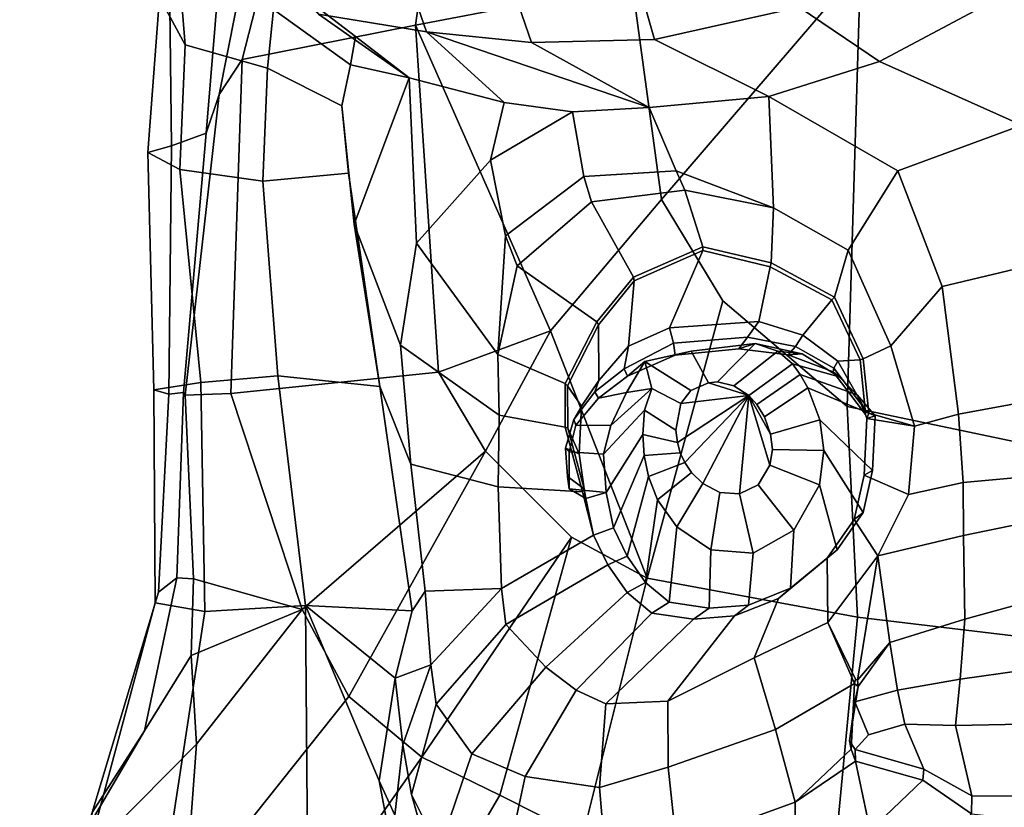
# Model space of a CAD drawing. Units: metres. Extents: x -4 to 4, y -17.1 to 10.6.
# Drawn here: x -2.7 to 0, y 6.6 to 8.8 of the extents above; entities that cross this region are included whole.
import ezdxf

# ---------------------------------------------------------------- set-up
doc = ezdxf.new("R2010")
doc.units = ezdxf.units.M

msp = doc.modelspace()

# ---------------------------------------------------------------- linework, layer by layer
at = {"layer": 'brow'}
for points in [[(-1.35729, 8.10102, 1.469618), (-1.157783, 8.273422, 1.698323), (-1.17799, 8.3417, 1.692121), (-1.388592, 8.182241, 1.451023)], [(-1.17799, 8.3417, 1.692121), (-1.157783, 8.273422, 1.698323), (-0.906598, 8.304548, 1.847251), (-0.929884, 8.357011, 1.841744)], [(-0.929884, 8.357011, 1.841744), (-0.906598, 8.304548, 1.847251), (-0.668233, 8.257164, 1.947022), (-0.929884, 8.357011, 1.841744)], [(-1.35729, 8.10102, 1.469618), (-1.388592, 8.182241, 1.451023), (-1.409607, 7.862576, 1.257887), (-1.35729, 8.10102, 1.469618)]]:
    msp.add_3dface(points, dxfattribs=at)
at = {"layer": 'face'}
for points in [[(-0.383177, 8.650391, 2.030931), (0, 8.479736, 2.073225), (0, 8.854424, 2.00916), (-0.383177, 8.650391, 2.030931)], [(-1.647696, 8.60656, 0.948423), (-1.792122, 8.717618, 0.442839), (-1.80584, 8.641598, 0.263489), (-1.647696, 8.60656, 0.948423)], [(-1.795683, 8.213724, 0.643136), (-1.647696, 8.60656, 0.948423), (-1.80584, 8.641598, 0.263489), (-1.828851, 8.531735, 0.231749)], [(-0.333965, 8.356596, 2.043825), (0, 8.479736, 2.073225), (-0.383177, 8.650391, 2.030931), (-0.680408, 8.556564, 1.960871)], [(-1.627951, 8.161976, 1.121192), (-1.647696, 8.60656, 0.948423), (-1.795683, 8.213724, 0.643136), (-1.671171, 7.887857, 0.95086)], [(-1.428928, 8.385238, 1.410104), (-1.392183, 8.54037, 1.43491), (-1.647696, 8.60656, 0.948423), (-1.627951, 8.161976, 1.121192)], [(-0.929884, 8.357011, 1.841744), (-0.668233, 8.257164, 1.947022), (-0.680408, 8.556564, 1.960871), (-1.002136, 8.526634, 1.800382)], [(-0.668233, 8.257164, 1.947022), (-0.467566, 8.143847, 1.989871), (-0.333965, 8.356596, 2.043825), (-0.680408, 8.556564, 1.960871)], [(-1.795683, 8.213724, 0.643136), (-1.828851, 8.531735, 0.231749), (-1.811272, 8.350312, 0.25734), (-1.727092, 7.776976, 0.344528)], [(-1.428928, 8.385238, 1.410104), (-1.208542, 8.514754, 1.669742), (-1.392183, 8.54037, 1.43491), (-1.428928, 8.385238, 1.410104)], [(-1.17799, 8.3417, 1.692121), (-0.929884, 8.357011, 1.841744), (-1.002136, 8.526634, 1.800382), (-1.208542, 8.514754, 1.669742)], [(-1.388592, 8.182241, 1.451023), (-1.17799, 8.3417, 1.692121), (-1.208542, 8.514754, 1.669742), (-1.428928, 8.385238, 1.410104)], [(-0.213985, 8.046092, 2.044847), (0, 8.097105, 2.066933), (0, 8.479736, 2.073225), (-0.333965, 8.356596, 2.043825)], [(-1.409607, 7.862576, 1.257887), (-1.388592, 8.182241, 1.451023), (-1.428928, 8.385238, 1.410104), (-1.627951, 8.161976, 1.121192)], [(-0.333965, 8.356596, 2.043825), (-0.467566, 8.143847, 1.989871), (-0.352145, 7.886268, 1.969402), (-0.213985, 8.046092, 2.044847)], [(-0.857921, 8.1526, 1.795877), (-0.906598, 8.304548, 1.847251), (-1.157783, 8.273422, 1.698323), (-1.044607, 8.070682, 1.64152)], [(-0.674197, 8.108939, 1.873312), (-0.668233, 8.257164, 1.947022), (-0.906598, 8.304548, 1.847251), (-0.857921, 8.1526, 1.795877)], [(-1.044607, 8.070682, 1.64152), (-1.157783, 8.273422, 1.698323), (-1.35729, 8.10102, 1.469618), (-1.143256, 7.950388, 1.448727)], [(-0.503766, 8.017214, 1.905862), (-0.467566, 8.143847, 1.989871), (-0.668233, 8.257164, 1.947022), (-0.674197, 8.108939, 1.873312)], [(-1.671171, 7.887857, 0.95086), (-1.795683, 8.213724, 0.643136), (-1.727092, 7.776976, 0.344528), (-1.643261, 7.568371, 0.779994)], [(-1.409607, 7.862576, 1.257887), (-1.627951, 8.161976, 1.121192), (-1.671171, 7.887857, 0.95086), (-1.405386, 7.700283, 1.147116)], [(-0.947594, 7.934773, 1.906125), (-0.858304, 8.142274, 1.796644), (-1.042285, 8.061223, 1.643898), (-1.057697, 7.885696, 1.814647)], [(-1.042285, 8.061223, 1.643898), (-0.858304, 8.142274, 1.796644), (-0.857921, 8.1526, 1.795877), (-1.044607, 8.070682, 1.64152)], [(-0.707084, 7.951528, 1.950182), (-0.676756, 8.098582, 1.873053), (-0.858304, 8.142274, 1.796644), (-0.947594, 7.934773, 1.906125)], [(-0.858304, 8.142274, 1.796644), (-0.676756, 8.098582, 1.873053), (-0.674197, 8.108939, 1.873312), (-0.857921, 8.1526, 1.795877)], [(-0.426586, 7.851128, 1.845632), (-0.352145, 7.886268, 1.969402), (-0.467566, 8.143847, 1.989871), (-0.503766, 8.017214, 1.905862)], [(-0.676756, 8.098582, 1.873053), (-0.510838, 8.00966, 1.903327), (-0.503766, 8.017214, 1.905862), (-0.674197, 8.108939, 1.873312)], [(-1.143256, 7.950388, 1.448727), (-1.35729, 8.10102, 1.469618), (-1.409607, 7.862576, 1.257887), (-1.228102, 7.784869, 1.308105)], [(-0.589018, 7.915383, 1.940367), (-0.510838, 8.00966, 1.903327), (-0.676756, 8.098582, 1.873053), (-0.707084, 7.951528, 1.950182)], [(-0.170791, 7.702956, 1.977541), (0, 7.734456, 2.022061), (0, 8.097105, 2.066933), (-0.213985, 8.046092, 2.044847)], [(-1.138931, 7.943057, 1.452462), (-1.042285, 8.061223, 1.643898), (-1.044607, 8.070682, 1.64152), (-1.143256, 7.950388, 1.448727)], [(-1.057697, 7.885696, 1.814647), (-1.042285, 8.061223, 1.643898), (-1.138931, 7.943057, 1.452462), (-1.137249, 7.793068, 1.6715)], [(-0.213985, 8.046092, 2.044847), (-0.352145, 7.886268, 1.969402), (-0.288781, 7.670419, 1.93834), (-0.170791, 7.702956, 1.977541)], [(-0.510838, 8.00966, 1.903327), (-0.589018, 7.915383, 1.940367), (-0.494802, 7.844838, 1.903134), (-0.434879, 7.848812, 1.844686)], [(-0.510838, 8.00966, 1.903327), (-0.434879, 7.848812, 1.844686), (-0.426586, 7.851128, 1.845632), (-0.503766, 8.017214, 1.905862)], [(-1.222239, 7.779233, 1.314082), (-1.138931, 7.943057, 1.452462), (-1.143256, 7.950388, 1.448727), (-1.228102, 7.784869, 1.308105)], [(-1.137249, 7.793068, 1.6715), (-1.138931, 7.943057, 1.452462), (-1.222239, 7.779233, 1.314082), (-1.183912, 7.72373, 1.527919)], [(-1.405386, 7.700283, 1.147116), (-1.671171, 7.887857, 0.95086), (-1.643261, 7.568371, 0.779994), (-1.408726, 7.507695, 1.076182)], [(-0.411911, 7.705149, 1.823261), (-0.288781, 7.670419, 1.93834), (-0.352145, 7.886268, 1.969402), (-0.426586, 7.851128, 1.845632)], [(-1.228102, 7.784869, 1.308105), (-1.409607, 7.862576, 1.257887), (-1.405386, 7.700283, 1.147116), (-1.228105, 7.667838, 1.228434)], [(-0.434879, 7.848812, 1.844686), (-0.494802, 7.844838, 1.903134), (-0.421266, 7.715384, 1.824796), (-0.434879, 7.848812, 1.844686)], [(-0.411911, 7.705149, 1.823261), (-0.426586, 7.851128, 1.845632), (-0.434879, 7.848812, 1.844686), (-0.421266, 7.715384, 1.824796)], [(-1.643261, 7.568371, 0.779994), (-1.727092, 7.776976, 0.344528), (-1.639386, 7.174335, 0.448677), (-1.605012, 7.227119, 0.718601)], [(-1.221443, 7.665048, 1.236122), (-1.222239, 7.779233, 1.314082), (-1.228102, 7.784869, 1.308105), (-1.228105, 7.667838, 1.228434)], [(-1.221443, 7.665048, 1.236122), (-1.190138, 7.595891, 1.288325), (-1.183912, 7.72373, 1.527919), (-1.222239, 7.779233, 1.314082)], [(-0.416886, 7.691145, 1.819102), (-0.420309, 7.701636, 1.819372), (-0.443239, 7.754848, 1.756084), (-0.394255, 7.697788, 1.754387)], [(-0.15764, 7.519312, 1.979869), (0, 7.533475, 1.994006), (0, 7.734456, 2.022061), (-0.170791, 7.702956, 1.977541)], [(-0.411911, 7.705149, 1.823261), (-0.421266, 7.715384, 1.824796), (-0.420309, 7.701636, 1.819372), (-0.416886, 7.691145, 1.819102)], [(-1.228105, 7.667838, 1.228434), (-1.405386, 7.700283, 1.147116), (-1.408726, 7.507695, 1.076182), (-1.181628, 7.493562, 1.203781)], [(-0.424517, 7.538349, 1.816898), (-0.416886, 7.691145, 1.819102), (-0.394255, 7.697788, 1.754387), (-0.401563, 7.551459, 1.752276)], [(-0.304954, 7.487044, 1.942316), (-0.288781, 7.670419, 1.93834), (-0.416886, 7.691145, 1.819102), (-0.424517, 7.538349, 1.816898)], [(-0.288781, 7.670419, 1.93834), (-0.411911, 7.705149, 1.823261), (-0.416886, 7.691145, 1.819102), (-0.288781, 7.670419, 1.93834)], [(-0.170791, 7.702956, 1.977541), (-0.288781, 7.670419, 1.93834), (-0.304954, 7.487044, 1.942316), (-0.15764, 7.519312, 1.979869)], [(-1.177549, 7.502185, 1.21344), (-1.221443, 7.665048, 1.236122), (-1.228105, 7.667838, 1.228434), (-1.181628, 7.493562, 1.203781)], [(-1.190138, 7.595891, 1.288325), (-1.221443, 7.665048, 1.236122), (-1.177549, 7.502185, 1.21344), (-1.190138, 7.595891, 1.288325)], [(-1.408726, 7.507695, 1.076182), (-1.643261, 7.568371, 0.779994), (-1.605012, 7.227119, 0.718601), (-1.399494, 7.234042, 1.06163)], [(-0.451272, 7.419964, 1.813993), (-0.424517, 7.538349, 1.816898), (-0.401563, 7.551459, 1.752276), (-0.427185, 7.438086, 1.749493)], [(-0.387626, 7.321533, 1.906235), (-0.304954, 7.487044, 1.942316), (-0.424517, 7.538349, 1.816898), (-0.451272, 7.419964, 1.813993)], [(0, 7.409155, 2.088706), (0, 7.533475, 1.994006), (-0.15764, 7.519312, 1.979869), (-0.157, 7.376499, 2.096611)], [(-1.152053, 7.377617, 1.209565), (-1.181628, 7.493562, 1.203781), (-1.408726, 7.507695, 1.076182), (-1.399494, 7.234042, 1.06163)], [(-1.177549, 7.502185, 1.21344), (-1.181628, 7.493562, 1.203781), (-1.172679, 7.47635, 1.20946), (-1.177549, 7.502185, 1.21344)], [(-0.157, 7.376499, 2.096611), (-0.15764, 7.519312, 1.979869), (-0.304954, 7.487044, 1.942316), (-0.387626, 7.321533, 1.906235)], [(-1.152053, 7.377617, 1.209565), (-1.172679, 7.47635, 1.20946), (-1.181628, 7.493562, 1.203781), (-1.152053, 7.377617, 1.209565)], [(-1.172679, 7.47635, 1.20946), (-1.152053, 7.377617, 1.209565), (-1.098302, 7.397531, 1.170651), (-1.118055, 7.492085, 1.17055)], [(-0.523796, 7.315795, 1.789738), (-0.451272, 7.419964, 1.813993), (-0.427185, 7.438086, 1.749493), (-0.496639, 7.338326, 1.726266)], [(-0.451272, 7.419964, 1.813993), (-0.523796, 7.315795, 1.789738), (-0.521476, 7.142691, 1.91374), (-0.387626, 7.321533, 1.906235)], [(-1.152053, 7.377617, 1.209565), (-1.113253, 7.29745, 1.266328), (-1.061145, 7.320757, 1.225011), (-1.098302, 7.397531, 1.170651)], [(-0.157, 7.376499, 2.096611), (-0.153202, 7.15206, 2.290502), (0, 7.193865, 2.291512), (0, 7.409155, 2.088706)], [(-1.399494, 7.234042, 1.06163), (-1.387584, 7.136969, 1.118825), (-1.113253, 7.29745, 1.266328), (-1.152053, 7.377617, 1.209565)], [(-0.387626, 7.321533, 1.906235), (-0.354659, 7.089078, 2.130837), (-0.153202, 7.15206, 2.290502), (-0.157, 7.376499, 2.096611)], [(-0.654784, 7.207671, 1.729157), (-0.523796, 7.315795, 1.789738), (-0.496639, 7.338326, 1.726266), (-0.622082, 7.234779, 1.668249)], [(-1.113253, 7.29745, 1.266328), (-1.061896, 7.223755, 1.329039), (-1.011962, 7.250182, 1.285068), (-1.061145, 7.320757, 1.225011)], [(-0.521476, 7.142691, 1.91374), (-0.523796, 7.315795, 1.789738), (-0.654784, 7.207671, 1.729157), (-0.719866, 7.048229, 1.813486)], [(-0.447231, 6.990836, 2.011483), (-0.442106, 6.988012, 2.018156), (-0.387626, 7.321533, 1.906235), (-0.521476, 7.142691, 1.91374)], [(-0.442106, 6.988012, 2.018156), (-0.354659, 7.089078, 2.130837), (-0.387626, 7.321533, 1.906235), (-0.442106, 6.988012, 2.018156)], [(-1.113253, 7.29745, 1.266328), (-1.387584, 7.136969, 1.118825), (-1.280479, 7.023159, 1.386668), (-1.061896, 7.223755, 1.329039)], [(-1.399494, 7.234042, 1.06163), (-1.605012, 7.227119, 0.718601), (-1.58939, 7.029233, 0.920003), (-1.399494, 7.234042, 1.06163)], [(-1.58939, 7.029233, 0.920003), (-1.574759, 6.922855, 1.114138), (-1.387584, 7.136969, 1.118825), (-1.399494, 7.234042, 1.06163)], [(-1.061896, 7.223755, 1.329039), (-0.995386, 7.168216, 1.444232), (-0.948267, 7.196994, 1.395385), (-1.011962, 7.250182, 1.285068)], [(-0.772975, 7.160594, 1.638789), (-0.654784, 7.207671, 1.729157), (-0.622082, 7.234779, 1.668249), (-0.73527, 7.189694, 1.581706)], [(-1.639386, 7.174335, 0.448677), (-1.68503, 6.99319, 0.456504), (-1.58939, 7.029233, 0.920003), (-1.605012, 7.227119, 0.718601)], [(-1.198544, 6.961119, 1.55841), (-0.995386, 7.168216, 1.444232), (-1.061896, 7.223755, 1.329039), (-1.280479, 7.023159, 1.386668)], [(-0.719866, 7.048229, 1.813486), (-0.654784, 7.207671, 1.729157), (-0.772975, 7.160594, 1.638789), (-0.951907, 6.931507, 1.737461)], [(-0.995386, 7.168216, 1.444232), (-0.883035, 7.151428, 1.545997), (-0.840671, 7.180917, 1.492842), (-0.948267, 7.196994, 1.395385)], [(-0.883035, 7.151428, 1.545997), (-0.772975, 7.160594, 1.638789), (-0.73527, 7.189694, 1.581706), (-0.840671, 7.180917, 1.492842)], [(-0.165973, 6.990763, 2.401286), (0, 7.013479, 2.418046), (0, 7.193865, 2.291512), (-0.153202, 7.15206, 2.290502)], [(-1.118692, 6.924029, 1.657216), (-0.883035, 7.151428, 1.545997), (-0.995386, 7.168216, 1.444232), (-1.198544, 6.961119, 1.55841)], [(-0.883035, 7.151428, 1.545997), (-1.118692, 6.924029, 1.657216), (-0.951907, 6.931507, 1.737461), (-0.772975, 7.160594, 1.638789)], [(-0.334718, 6.960837, 2.252813), (-0.165973, 6.990763, 2.401286), (-0.153202, 7.15206, 2.290502), (-0.354659, 7.089078, 2.130837)], [(-1.387584, 7.136969, 1.118825), (-1.574759, 6.922855, 1.114138), (-1.47882, 6.789691, 1.350577), (-1.280479, 7.023159, 1.386668)], [(-0.662825, 6.855032, 1.902023), (-0.44996, 6.979241, 2.004734), (-0.521476, 7.142691, 1.91374), (-0.719866, 7.048229, 1.813486)], [(-0.44996, 6.979241, 2.004734), (-0.447231, 6.990836, 2.011483), (-0.521476, 7.142691, 1.91374), (-0.44996, 6.979241, 2.004734)], [(-0.334718, 6.960837, 2.252813), (-0.354659, 7.089078, 2.130837), (-0.440409, 6.970834, 2.025113), (-0.449324, 6.929481, 2.051343)], [(-0.354659, 7.089078, 2.130837), (-0.442106, 6.988012, 2.018156), (-0.440409, 6.970834, 2.025113), (-0.354659, 7.089078, 2.130837)], [(-0.951907, 6.931507, 1.737461), (-0.951037, 6.75421, 1.815196), (-0.662825, 6.855032, 1.902023), (-0.719866, 7.048229, 1.813486)], [(-1.68503, 6.99319, 0.456504), (-1.665081, 6.813934, 0.713635), (-1.58939, 7.029233, 0.920003), (-1.68503, 6.99319, 0.456504)], [(-1.58939, 7.029233, 0.920003), (-1.665081, 6.813934, 0.713635), (-1.641878, 6.680877, 0.963337), (-1.574759, 6.922855, 1.114138)], [(-1.280479, 7.023159, 1.386668), (-1.47882, 6.789691, 1.350577), (-1.33577, 6.729196, 1.536853), (-1.198544, 6.961119, 1.55841)], [(-1.728852, 6.71705, 0.45633), (-1.686646, 6.625117, 0.584895), (-1.665081, 6.813934, 0.713635), (-1.68503, 6.99319, 0.456504)], [(-0.44996, 6.979241, 2.004734), (-0.440409, 6.970834, 2.025113), (-0.442106, 6.988012, 2.018156), (-0.447231, 6.990836, 2.011483)], [(-0.334718, 6.960837, 2.252813), (-0.314778, 6.86946, 2.248066), (-0.178745, 6.866331, 2.385348), (-0.165973, 6.990763, 2.401286)], [(-0.165973, 6.990763, 2.401286), (-0.178745, 6.866331, 2.385348), (0, 6.869957, 2.41786), (0, 7.013479, 2.418046)], [(-0.662825, 6.855032, 1.902023), (-0.609789, 6.66005, 1.950922), (-0.459376, 6.802716, 1.999871), (-0.44996, 6.979241, 2.004734)], [(-0.463406, 6.824869, 2.024403), (-0.440409, 6.970834, 2.025113), (-0.44996, 6.979241, 2.004734), (-0.459376, 6.802716, 1.999871)], [(-0.463406, 6.824869, 2.024403), (-0.449324, 6.929481, 2.051343), (-0.440409, 6.970834, 2.025113), (-0.463406, 6.824869, 2.024403)], [(-1.198544, 6.961119, 1.55841), (-1.33577, 6.729196, 1.536853), (-1.135794, 6.69951, 1.72027), (-1.118692, 6.924029, 1.657216)], [(-0.41249, 6.840874, 2.088102), (-0.314778, 6.86946, 2.248066), (-0.334718, 6.960837, 2.252813), (-0.449324, 6.929481, 2.051343)], [(-1.574759, 6.922855, 1.114138), (-1.641878, 6.680877, 0.963337), (-1.567187, 6.53172, 1.24176), (-1.47882, 6.789691, 1.350577)], [(-0.951907, 6.931507, 1.737461), (-1.118692, 6.924029, 1.657216), (-1.135794, 6.69951, 1.72027), (-0.951037, 6.75421, 1.815196)], [(-0.449324, 6.929481, 2.051343), (-0.463406, 6.824869, 2.024403), (-0.448093, 6.801496, 2.038748), (-0.41249, 6.840874, 2.088102)], [(-0.41249, 6.840874, 2.088102), (-0.448093, 6.801496, 2.038748), (-0.263747, 6.748829, 2.144173), (-0.314778, 6.86946, 2.248066)], [(-0.134601, 6.67712, 2.183006), (-0.178745, 6.866331, 2.385348), (-0.314778, 6.86946, 2.248066), (-0.263747, 6.748829, 2.144173)], [(0, 6.676259, 2.183194), (0, 6.869957, 2.41786), (-0.178745, 6.866331, 2.385348), (-0.134601, 6.67712, 2.183006)], [(-0.951037, 6.75421, 1.815196), (-0.928687, 6.544118, 1.858133), (-0.609789, 6.66005, 1.950922), (-0.662825, 6.855032, 1.902023)], [(-1.686646, 6.625117, 0.584895), (-1.586969, 6.487923, 0.838833), (-1.641878, 6.680877, 0.963337), (-1.665081, 6.813934, 0.713635)], [(-0.447613, 6.770525, 2.014438), (-0.448093, 6.801496, 2.038748), (-0.463406, 6.824869, 2.024403), (-0.459376, 6.802716, 1.999871)], [(-1.47882, 6.789691, 1.350577), (-1.567187, 6.53172, 1.24176), (-1.392018, 6.465443, 1.495378), (-1.33577, 6.729196, 1.536853)], [(-0.447613, 6.770525, 2.014438), (-0.459376, 6.802716, 1.999871), (-0.609789, 6.66005, 1.950922), (-0.447613, 6.770525, 2.014438)], [(-0.263747, 6.748829, 2.144173), (-0.448093, 6.801496, 2.038748), (-0.447613, 6.770525, 2.014438), (-0.266413, 6.719081, 2.118316)], [(-1.135794, 6.69951, 1.72027), (-1.11753, 6.487579, 1.748186), (-0.928687, 6.544118, 1.858133), (-0.951037, 6.75421, 1.815196)], [(-0.407699, 6.58372, 2.123532), (-0.447613, 6.770525, 2.014438), (-0.609789, 6.66005, 1.950922), (-0.610265, 6.408909, 2.035973)], [(-0.447613, 6.770525, 2.014438), (-0.407699, 6.58372, 2.123532), (-0.266413, 6.719081, 2.118316), (-0.447613, 6.770525, 2.014438)], [(-1.33577, 6.729196, 1.536853), (-1.392018, 6.465443, 1.495378), (-1.11753, 6.487579, 1.748186), (-1.135794, 6.69951, 1.72027)], [(-0.134601, 6.67712, 2.183006), (-0.263747, 6.748829, 2.144173), (-0.266413, 6.719081, 2.118316), (-0.135082, 6.628557, 2.158507)], [(-1.686646, 6.625117, 0.584895), (-1.728852, 6.71705, 0.45633), (-1.676612, 6.440908, 0.456156), (-1.686646, 6.625117, 0.584895)], [(-0.407699, 6.58372, 2.123532), (-0.374646, 6.335971, 2.215456), (-0.135082, 6.628557, 2.158507), (-0.266413, 6.719081, 2.118316)], [(-1.586969, 6.487923, 0.838833), (-1.467817, 6.358039, 1.105599), (-1.567187, 6.53172, 1.24176), (-1.641878, 6.680877, 0.963337)], [(0, 6.676259, 2.183194), (-0.134601, 6.67712, 2.183006), (-0.135082, 6.628557, 2.158507), (0, 6.613321, 2.141114)], [(-0.610265, 6.408909, 2.035973), (-0.609789, 6.66005, 1.950922), (-0.928687, 6.544118, 1.858133), (-0.610265, 6.408909, 2.035973)]]:
    msp.add_3dface(points, dxfattribs=at)
at = {"layer": 'hair'}
for points in [[(-1.63074, 8.748152, -2.586531), (-1.514965, 9.554935, -2.259202), (-1.026081, 9.603339, -2.643369), (-1.047604, 8.86049, -2.939014)], [(-2.097196, 8.656051, -1.801888), (-1.926966, 9.320498, -1.541335), (-1.514965, 9.554935, -2.259202), (-1.63074, 8.748152, -2.586531)], [(-2.097196, 8.656051, -1.801888), (-2.158943, 8.562037, -1.256461), (-2.049096, 9.113437, -1.064185), (-1.926966, 9.320498, -1.541335)], [(-1.10101, 9.105548, 2.348224), (-0.987856, 8.710015, 2.176044), (-0.599243, 8.796925, 2.396621), (-0.699663, 9.20509, 2.602089)], [(-2.049096, 9.113437, -1.064185), (-2.158943, 8.562037, -1.256461), (-2.193563, 8.457726, -0.654384), (-2.157858, 8.891205, -0.589506)], [(-2.249767, 8.695644, 0.019894), (-2.27035, 8.936516, 0.163526), (-2.282247, 9.100043, -0.083286), (-2.319053, 8.823269, -0.286861)], [(-1.4468, 9.073135, 1.973879), (-1.319051, 8.701921, 1.933999), (-0.987856, 8.710015, 2.176044), (-1.10101, 9.105548, 2.348224)], [(-2.055095, 9.063828, 0.960787), (-1.891534, 8.777411, 1.00222), (-1.601344, 8.730423, 1.554419), (-1.708395, 9.040586, 1.591635)], [(-1.708395, 9.040586, 1.591635), (-1.601344, 8.730423, 1.554419), (-1.319051, 8.701921, 1.933999), (-1.4468, 9.073135, 1.973879)], [(-0.599243, 8.796925, 2.396621), (-0.383177, 8.650391, 2.030931), (0, 8.854424, 2.00916), (-0.25535, 8.975057, 2.381315)], [(-2.028868, 8.632567, 0.168562), (-2.012497, 8.790535, 0.229861), (-2.27035, 8.936516, 0.163526), (-2.249767, 8.695644, 0.019894)], [(-0.968716, 8.279623, -2.944191), (-1.047604, 8.86049, -2.939014), (-0.434081, 8.903049, -3.029997), (-0.968716, 8.279623, -2.944191)], [(-0.434081, 8.903049, -3.029997), (-0.469544, 7.72352, -2.85978), (-0.804466, 8.007513, -2.919087), (-0.968716, 8.279623, -2.944191)], [(0, 8.905552, -3.064667), (0, 7.624628, -2.870633), (-0.469544, 7.72352, -2.85978), (-0.434081, 8.903049, -3.029997)], [(-2.292505, 8.873673, -0.424492), (-2.287188, 8.423973, -0.499452), (-2.350794, 8.405975, -0.338027), (-2.319053, 8.823269, -0.286861)], [(-2.193563, 8.457726, -0.654384), (-2.287188, 8.423973, -0.499452), (-2.292505, 8.873673, -0.424492), (-2.157858, 8.891205, -0.589506)], [(-2.012497, 8.790535, 0.229861), (-1.80584, 8.641598, 0.263489), (-1.792122, 8.717618, 0.442839), (-1.97165, 8.855663, 0.46591)], [(-1.97165, 8.855663, 0.46591), (-1.792122, 8.717618, 0.442839), (-1.647696, 8.60656, 0.948423), (-1.891534, 8.777411, 1.00222)], [(-0.968716, 8.279623, -2.944191), (-1.268084, 7.926604, -2.75503), (-1.63074, 8.748152, -2.586531), (-1.047604, 8.86049, -2.939014)], [(-2.319053, 8.823269, -0.286861), (-2.350794, 8.405975, -0.338027), (-2.264757, 8.360371, 0.036182), (-2.249767, 8.695644, 0.019894)], [(-0.987856, 8.710015, 2.176044), (-0.680408, 8.556564, 1.960871), (-0.383177, 8.650391, 2.030931), (-0.599243, 8.796925, 2.396621)], [(-1.828851, 8.531735, 0.231749), (-1.80584, 8.641598, 0.263489), (-2.012497, 8.790535, 0.229861), (-2.028868, 8.632567, 0.168562)], [(-1.891534, 8.777411, 1.00222), (-1.647696, 8.60656, 0.948423), (-1.392183, 8.54037, 1.43491), (-1.601344, 8.730423, 1.554419)], [(-1.63074, 8.748152, -2.586531), (-1.568699, 7.815787, -2.585501), (-2.126979, 7.757913, -1.940661), (-2.097196, 8.656051, -1.801888)], [(-1.268084, 7.926604, -2.75503), (-1.568699, 7.815787, -2.585501), (-1.63074, 8.748152, -2.586531), (-1.268084, 7.926604, -2.75503)], [(-1.002136, 8.526634, 1.800382), (-1.319051, 8.701921, 1.933999), (-1.601344, 8.730423, 1.554419), (-1.002136, 8.526634, 1.800382)], [(-1.208542, 8.514754, 1.669742), (-1.002136, 8.526634, 1.800382), (-1.601344, 8.730423, 1.554419), (-1.392183, 8.54037, 1.43491)], [(-2.041171, 8.328996, 0.197016), (-2.028868, 8.632567, 0.168562), (-2.249767, 8.695644, 0.019894), (-2.264757, 8.360371, 0.036182)], [(-1.319051, 8.701921, 1.933999), (-1.002136, 8.526634, 1.800382), (-0.680408, 8.556564, 1.960871), (-0.987856, 8.710015, 2.176044)], [(-2.126979, 7.757913, -1.940661), (-2.250164, 7.753303, -1.416556), (-2.158943, 8.562037, -1.256461), (-2.097196, 8.656051, -1.801888)], [(-1.811272, 8.350312, 0.25734), (-1.828851, 8.531735, 0.231749), (-2.028868, 8.632567, 0.168562), (-2.041171, 8.328996, 0.197016)], [(-2.193563, 8.457726, -0.654384), (-2.158943, 8.562037, -1.256461), (-2.250164, 7.753303, -1.416556), (-2.254496, 7.761235, -0.753907)], [(-2.254496, 7.761235, -0.753907), (-2.294293, 7.756798, -0.42694), (-2.287188, 8.423973, -0.499452), (-2.193563, 8.457726, -0.654384)], [(-2.334304, 7.767658, -0.289991), (-2.350794, 8.405975, -0.338027), (-2.287188, 8.423973, -0.499452), (-2.294293, 7.756798, -0.42694)], [(-2.264757, 8.360371, 0.036182), (-2.350794, 8.405975, -0.338027), (-2.334304, 7.767658, -0.289991), (-2.207831, 7.787432, 0.130303)], [(-2.207831, 7.787432, 0.130303), (-2.000672, 7.805625, 0.339448), (-2.041171, 8.328996, 0.197016), (-2.264757, 8.360371, 0.036182)], [(-2.041171, 8.328996, 0.197016), (-2.000672, 7.805625, 0.339448), (-1.727092, 7.776976, 0.344528), (-1.811272, 8.350312, 0.25734)], [(-0.804466, 8.007513, -2.919087), (-1.007608, 7.261537, -2.675797), (-1.268084, 7.926604, -2.75503), (-0.968716, 8.279623, -2.944191)], [(-0.469544, 7.72352, -2.85978), (-0.441592, 7.157158, -2.704895), (-1.007608, 7.261537, -2.675797), (-0.804466, 8.007513, -2.919087)], [(-1.268084, 7.926604, -2.75503), (-1.44248, 7.603398, -2.575616), (-1.568699, 7.815787, -2.585501), (-1.268084, 7.926604, -2.75503)], [(-1.211628, 7.371768, -2.620786), (-1.44248, 7.603398, -2.575616), (-1.268084, 7.926604, -2.75503), (-1.007608, 7.261537, -2.675797)], [(-1.568699, 7.815787, -2.585501), (-1.44248, 7.603398, -2.575616), (-1.935595, 7.177408, -2.135517), (-2.126979, 7.757913, -1.940661)], [(-2.207831, 7.787432, 0.130303), (-2.334304, 7.767658, -0.289991), (-2.331083, 7.195605, -0.180993), (-2.197367, 7.172413, 0.273125)], [(-2.197367, 7.172413, 0.273125), (-1.926717, 7.188261, 0.44864), (-2.000672, 7.805625, 0.339448), (-2.207831, 7.787432, 0.130303)], [(-1.926717, 7.188261, 0.44864), (-1.639386, 7.174335, 0.448677), (-1.727092, 7.776976, 0.344528), (-2.000672, 7.805625, 0.339448)], [(-2.334304, 7.767658, -0.289991), (-2.294293, 7.756798, -0.42694), (-2.321589, 7.224392, -0.390974), (-2.331083, 7.195605, -0.180993)], [(-2.321589, 7.224392, -0.390974), (-2.294293, 7.756798, -0.42694), (-2.254496, 7.761235, -0.753907), (-2.273029, 7.262681, -0.865403)], [(-2.273029, 7.262681, -0.865403), (-2.254496, 7.761235, -0.753907), (-2.250164, 7.753303, -1.416556), (-2.227957, 7.259726, -1.477074)], [(-2.227957, 7.259726, -1.477074), (-2.250164, 7.753303, -1.416556), (-2.126979, 7.757913, -1.940661), (-1.935595, 7.177408, -2.135517)], [(0, 7.103825, -2.743361), (-0.441592, 7.157158, -2.704895), (-0.469544, 7.72352, -2.85978), (0, 7.624628, -2.870633)], [(-1.935595, 7.177408, -2.135517), (-1.44248, 7.603398, -2.575616), (-1.809644, 6.943704, -2.198517), (-1.935595, 7.177408, -2.135517)], [(-1.809644, 6.943704, -2.198517), (-1.44248, 7.603398, -2.575616), (-1.211628, 7.371768, -2.620786), (-1.613503, 6.780987, -2.334113)], [(-1.613503, 6.780987, -2.334113), (-1.211628, 7.371768, -2.620786), (-1.403973, 6.678395, -2.479017), (-1.613503, 6.780987, -2.334113)], [(-1.403973, 6.678395, -2.479017), (-1.211628, 7.371768, -2.620786), (-1.007608, 7.261537, -2.675797), (-1.18126, 6.56713, -2.55593)], [(-2.500422, 6.632197, -0.524128), (-2.321589, 7.224392, -0.390974), (-2.273029, 7.262681, -0.865403), (-2.359352, 6.851682, -1.027979)], [(-2.233644, 7.054286, -1.552961), (-2.359352, 6.851682, -1.027979), (-2.273029, 7.262681, -0.865403), (-2.227957, 7.259726, -1.477074)], [(-2.227957, 7.259726, -1.477074), (-1.935595, 7.177408, -2.135517), (-2.233644, 7.054286, -1.552961), (-2.227957, 7.259726, -1.477074)], [(-1.18126, 6.56713, -2.55593), (-1.007608, 7.261537, -2.675797), (-0.441592, 7.157158, -2.704895), (-0.507013, 6.48021, -2.627249)], [(-2.331083, 7.195605, -0.180993), (-2.321589, 7.224392, -0.390974), (-2.500422, 6.632197, -0.524128), (-2.515584, 6.509755, -0.147248)], [(-2.515584, 6.509755, -0.147248), (-2.330512, 6.299601, 0.262144), (-2.197367, 7.172413, 0.273125), (-2.331083, 7.195605, -0.180993)], [(-2.330512, 6.299601, 0.262144), (-1.917271, 6.096984, 0.562636), (-1.926717, 7.188261, 0.44864), (-2.197367, 7.172413, 0.273125)], [(-2.251399, 6.389997, -2.02234), (-2.219475, 6.816071, -1.663349), (-1.935595, 7.177408, -2.135517), (-1.809644, 6.943704, -2.198517)], [(-2.233644, 7.054286, -1.552961), (-1.935595, 7.177408, -2.135517), (-2.219475, 6.816071, -1.663349), (-2.233644, 7.054286, -1.552961)], [(-1.926717, 7.188261, 0.44864), (-1.68503, 6.99319, 0.456504), (-1.639386, 7.174335, 0.448677), (-1.926717, 7.188261, 0.44864)], [(-1.917271, 6.096984, 0.562636), (-1.676612, 6.440908, 0.456156), (-1.728852, 6.71705, 0.45633), (-1.926717, 7.188261, 0.44864)], [(-1.926717, 7.188261, 0.44864), (-1.728852, 6.71705, 0.45633), (-1.68503, 6.99319, 0.456504), (-1.926717, 7.188261, 0.44864)], [(-0.507013, 6.48021, -2.627249), (-0.441592, 7.157158, -2.704895), (0, 7.103825, -2.743361), (0, 6.404224, -2.712183)], [(-2.219475, 6.816071, -1.663349), (-2.614723, 6.416059, -1.296192), (-2.359352, 6.851682, -1.027979), (-2.233644, 7.054286, -1.552961)], [(-1.809644, 6.943704, -2.198517), (-1.613503, 6.780987, -2.334113), (-2.064757, 6.14016, -2.288342), (-2.251399, 6.389997, -2.02234)], [(-2.500422, 6.632197, -0.524128), (-2.359352, 6.851682, -1.027979), (-2.614723, 6.416059, -1.296192), (-2.695209, 6.053171, -0.865855)], [(-2.568169, 5.879606, -1.879941), (-2.614723, 6.416059, -1.296192), (-2.219475, 6.816071, -1.663349), (-2.251399, 6.389997, -2.02234)], [(-1.403973, 6.678395, -2.479017), (-1.812413, 5.978925, -2.594764), (-2.064757, 6.14016, -2.288342), (-1.613503, 6.780987, -2.334113)], [(-1.18126, 6.56713, -2.55593), (-1.38315, 5.84819, -2.730564), (-1.812413, 5.978925, -2.594764), (-1.403973, 6.678395, -2.479017)]]:
    msp.add_3dface(points, dxfattribs=at)
at = {"layer": 'iris'}
for points in [[(-0.717503, 7.892157, 1.751828), (-0.889687, 7.871883, 1.691399), (-0.842403, 7.787, 1.655058), (-0.818944, 7.789495, 1.672746)], [(-0.656399, 7.872271, 1.761561), (-0.717503, 7.892157, 1.751828), (-0.818944, 7.789495, 1.672746), (-0.774665, 7.778907, 1.701043)], [(-1.013992, 7.843918, 1.540775), (-0.889972, 7.766613, 1.614091), (-0.842403, 7.787, 1.655058), (-0.889687, 7.871883, 1.691399)], [(-0.616873, 7.837595, 1.764843), (-0.656399, 7.872271, 1.761561), (-0.774665, 7.778907, 1.701043), (-0.734636, 7.753027, 1.721197)], [(-0.889972, 7.766613, 1.614091), (-1.013992, 7.843918, 1.540775), (-0.994898, 7.771222, 1.434833), (-0.917461, 7.731203, 1.582556)], [(-0.595789, 7.809468, 1.76104), (-0.616873, 7.837595, 1.764843), (-0.734636, 7.753027, 1.721197), (-0.712901, 7.728924, 1.728796)], [(-0.575525, 7.773652, 1.758058), (-0.595789, 7.809468, 1.76104), (-0.712901, 7.728924, 1.728796), (-0.691969, 7.695099, 1.732584)], [(-0.994898, 7.771222, 1.434833), (-1.014899, 7.71353, 1.413494), (-0.930311, 7.659766, 1.549553), (-0.917461, 7.731203, 1.582556)], [(-0.543324, 7.687379, 1.758104), (-0.575525, 7.773652, 1.758058), (-0.691969, 7.695099, 1.732584), (-0.675565, 7.648775, 1.728959)], [(-1.014899, 7.71353, 1.413494), (-1.019243, 7.647663, 1.402761), (-0.926413, 7.626187, 1.541182), (-0.930311, 7.659766, 1.549553)], [(-0.532773, 7.604802, 1.756439), (-0.543324, 7.687379, 1.758104), (-0.675565, 7.648775, 1.728959), (-0.671052, 7.607735, 1.718547)], [(-1.019243, 7.647663, 1.402761), (-1.015349, 7.59201, 1.399268), (-0.918499, 7.599118, 1.537862), (-0.926413, 7.626187, 1.541182)], [(-0.544075, 7.51255, 1.73756), (-0.532773, 7.604802, 1.756439), (-0.671052, 7.607735, 1.718547), (-0.677384, 7.565431, 1.699922)], [(-1.015349, 7.59201, 1.399268), (-1.004205, 7.53505, 1.400969), (-0.906489, 7.573089, 1.537832), (-0.918499, 7.599118, 1.537862)], [(-1.004205, 7.53505, 1.400969), (-0.979657, 7.472168, 1.411874), (-0.888326, 7.546027, 1.541881), (-0.906489, 7.573089, 1.537832)], [(-0.61315, 7.390597, 1.672701), (-0.544075, 7.51255, 1.73756), (-0.677384, 7.565431, 1.699922), (-0.7094, 7.513154, 1.659521)], [(-0.979657, 7.472168, 1.411874), (-0.928312, 7.399922, 1.44146), (-0.858262, 7.516508, 1.553663), (-0.888326, 7.546027, 1.541881)], [(-0.928312, 7.399922, 1.44146), (-0.836103, 7.3383, 1.502381), (-0.811886, 7.492251, 1.578918), (-0.858262, 7.516508, 1.553663)], [(-0.722661, 7.329017, 1.584938), (-0.61315, 7.390597, 1.672701), (-0.7094, 7.513154, 1.659521), (-0.759238, 7.488568, 1.615526)], [(-0.836103, 7.3383, 1.502381), (-0.722661, 7.329017, 1.584938), (-0.759238, 7.488568, 1.615526), (-0.811886, 7.492251, 1.578918)]]:
    msp.add_3dface(points, dxfattribs=at)
at = {"layer": 'lash'}
for points in [[(-0.707084, 7.951528, 1.950182), (-0.947594, 7.934773, 1.906125), (-0.937265, 7.89322, 2.055827), (-0.73816, 7.909727, 2.052032)], [(-0.589018, 7.915383, 1.940367), (-0.707084, 7.951528, 1.950182), (-0.73816, 7.909727, 2.052032), (-0.60882, 7.884941, 2.001511)], [(-0.947594, 7.934773, 1.906125), (-1.057697, 7.885696, 1.814647), (-1.069781, 7.824396, 1.948702), (-0.937265, 7.89322, 2.055827)], [(-0.932368, 7.86139, 2.048698), (-0.937265, 7.89322, 2.055827), (-1.069781, 7.824396, 1.948702), (-1.060592, 7.804728, 1.966757)], [(-0.760872, 7.878096, 2.044034), (-0.73816, 7.909727, 2.052032), (-0.937265, 7.89322, 2.055827), (-0.932368, 7.86139, 2.048698)], [(-0.717503, 7.892157, 1.751828), (-0.760872, 7.878096, 2.044034), (-0.932368, 7.86139, 2.048698), (-0.889687, 7.871883, 1.691399)], [(-0.628197, 7.862329, 1.999484), (-0.60882, 7.884941, 2.001511), (-0.73816, 7.909727, 2.052032), (-0.760872, 7.878096, 2.044034)], [(-0.591037, 7.864429, 1.782977), (-0.628197, 7.862329, 1.999484), (-0.760872, 7.878096, 2.044034), (-0.717503, 7.892157, 1.751828)], [(-0.494802, 7.844838, 1.903134), (-0.589018, 7.915383, 1.940367), (-0.60882, 7.884941, 2.001511), (-0.505429, 7.826012, 1.931554)], [(-1.057697, 7.885696, 1.814647), (-1.137249, 7.793068, 1.6715), (-1.148209, 7.762268, 1.851506), (-1.069781, 7.824396, 1.948702)], [(-0.889687, 7.871883, 1.691399), (-0.932368, 7.86139, 2.048698), (-1.060592, 7.804728, 1.966757), (-1.013992, 7.843918, 1.540775)], [(-0.60882, 7.884941, 2.001511), (-0.628197, 7.862329, 1.999484), (-0.507243, 7.816108, 1.909368), (-0.505429, 7.826012, 1.931554)], [(-1.013992, 7.843918, 1.540775), (-1.060592, 7.804728, 1.966757), (-1.138348, 7.745724, 1.881467), (-1.063235, 7.760682, 1.524284)], [(-0.491586, 7.802804, 1.763913), (-0.507243, 7.816108, 1.909368), (-0.628197, 7.862329, 1.999484), (-0.591037, 7.864429, 1.782977)], [(-0.421266, 7.715384, 1.824796), (-0.494802, 7.844838, 1.903134), (-0.505429, 7.826012, 1.931554), (-0.421266, 7.715384, 1.824796)], [(-1.060592, 7.804728, 1.966757), (-1.069781, 7.824396, 1.948702), (-1.148209, 7.762268, 1.851506), (-1.138348, 7.745724, 1.881467)], [(-0.507243, 7.816108, 1.909368), (-0.420309, 7.701636, 1.819372), (-0.421266, 7.715384, 1.824796), (-0.505429, 7.826012, 1.931554)], [(-0.420309, 7.701636, 1.819372), (-0.507243, 7.816108, 1.909368), (-0.491586, 7.802804, 1.763913), (-0.443239, 7.754848, 1.756084)], [(-1.137249, 7.793068, 1.6715), (-1.183912, 7.72373, 1.527919), (-1.205264, 7.688103, 1.703732), (-1.148209, 7.762268, 1.851506)], [(-1.138348, 7.745724, 1.881467), (-1.148209, 7.762268, 1.851506), (-1.205264, 7.688103, 1.703732), (-1.199642, 7.67347, 1.737281)], [(-1.063235, 7.760682, 1.524284), (-1.138348, 7.745724, 1.881467), (-1.199642, 7.67347, 1.737281), (-1.10544, 7.671899, 1.384026)], [(-1.183912, 7.72373, 1.527919), (-1.190138, 7.595891, 1.288325), (-1.226924, 7.611438, 1.53601), (-1.205264, 7.688103, 1.703732)], [(-1.226924, 7.611438, 1.53601), (-1.21714, 7.601475, 1.57552), (-1.199642, 7.67347, 1.737281), (-1.205264, 7.688103, 1.703732)], [(-1.10544, 7.671899, 1.384026), (-1.199642, 7.67347, 1.737281), (-1.21714, 7.601475, 1.57552), (-1.125417, 7.594946, 1.294461)], [(-1.21714, 7.601475, 1.57552), (-1.226924, 7.611438, 1.53601), (-1.221656, 7.535584, 1.310366), (-1.217879, 7.502439, 1.321256)], [(-1.190138, 7.595891, 1.288325), (-1.177549, 7.502185, 1.21344), (-1.221656, 7.535584, 1.310366), (-1.226924, 7.611438, 1.53601)], [(-1.21714, 7.601475, 1.57552), (-1.217879, 7.502439, 1.321256), (-1.118055, 7.492085, 1.17055), (-1.125417, 7.594946, 1.294461)], [(-1.177549, 7.502185, 1.21344), (-1.172679, 7.47635, 1.20946), (-1.217879, 7.502439, 1.321256), (-1.221656, 7.535584, 1.310366)], [(-1.217879, 7.502439, 1.321256), (-1.172679, 7.47635, 1.20946), (-1.118055, 7.492085, 1.17055), (-1.217879, 7.502439, 1.321256)]]:
    msp.add_3dface(points, dxfattribs=at)
at = {"layer": 'pupil'}
for points in [[(-0.889972, 7.766613, 1.614091), (-0.917461, 7.731203, 1.582556), (-0.734636, 7.753027, 1.721197), (-0.842403, 7.787, 1.655058)], [(-0.818944, 7.789495, 1.672746), (-0.842403, 7.787, 1.655058), (-0.734636, 7.753027, 1.721197), (-0.774665, 7.778907, 1.701043)], [(-0.930311, 7.659766, 1.549553), (-0.926413, 7.626187, 1.541182), (-0.734636, 7.753027, 1.721197), (-0.917461, 7.731203, 1.582556)], [(-0.918499, 7.599118, 1.537862), (-0.906489, 7.573089, 1.537832), (-0.734636, 7.753027, 1.721197), (-0.926413, 7.626187, 1.541182)], [(-0.888326, 7.546027, 1.541881), (-0.858262, 7.516508, 1.553663), (-0.734636, 7.753027, 1.721197), (-0.906489, 7.573089, 1.537832)], [(-0.811886, 7.492251, 1.578918), (-0.759238, 7.488568, 1.615526), (-0.734636, 7.753027, 1.721197), (-0.858262, 7.516508, 1.553663)], [(-0.7094, 7.513154, 1.659521), (-0.677384, 7.565431, 1.699922), (-0.734636, 7.753027, 1.721197), (-0.759238, 7.488568, 1.615526)], [(-0.712901, 7.728924, 1.728796), (-0.734636, 7.753027, 1.721197), (-0.675565, 7.648775, 1.728959), (-0.691969, 7.695099, 1.732584)], [(-0.671052, 7.607735, 1.718547), (-0.675565, 7.648775, 1.728959), (-0.734636, 7.753027, 1.721197), (-0.677384, 7.565431, 1.699922)]]:
    msp.add_3dface(points, dxfattribs=at)
at = {"layer": 'white'}
for points in [[(-0.717503, 7.892157, 1.751828), (-0.656399, 7.872271, 1.761561), (-0.591037, 7.864429, 1.782977), (-0.717503, 7.892157, 1.751828)], [(-0.491586, 7.802804, 1.763913), (-0.591037, 7.864429, 1.782977), (-0.656399, 7.872271, 1.761561), (-0.616873, 7.837595, 1.764843)], [(-1.063235, 7.760682, 1.524284), (-0.994898, 7.771222, 1.434833), (-1.013992, 7.843918, 1.540775), (-1.063235, 7.760682, 1.524284)], [(-0.443239, 7.754848, 1.756084), (-0.491586, 7.802804, 1.763913), (-0.616873, 7.837595, 1.764843), (-0.595789, 7.809468, 1.76104)], [(-0.394255, 7.697788, 1.754387), (-0.443239, 7.754848, 1.756084), (-0.595789, 7.809468, 1.76104), (-0.575525, 7.773652, 1.758058)], [(-1.10544, 7.671899, 1.384026), (-1.125417, 7.594946, 1.294461), (-1.014899, 7.71353, 1.413494), (-0.994898, 7.771222, 1.434833)], [(-0.994898, 7.771222, 1.434833), (-1.063235, 7.760682, 1.524284), (-1.10544, 7.671899, 1.384026), (-0.994898, 7.771222, 1.434833)], [(-0.401563, 7.551459, 1.752276), (-0.394255, 7.697788, 1.754387), (-0.575525, 7.773652, 1.758058), (-0.543324, 7.687379, 1.758104)], [(-1.125417, 7.594946, 1.294461), (-1.118055, 7.492085, 1.17055), (-1.019243, 7.647663, 1.402761), (-1.014899, 7.71353, 1.413494)], [(-0.427185, 7.438086, 1.749493), (-0.401563, 7.551459, 1.752276), (-0.543324, 7.687379, 1.758104), (-0.532773, 7.604802, 1.756439)], [(-1.118055, 7.492085, 1.17055), (-1.098302, 7.397531, 1.170651), (-1.015349, 7.59201, 1.399268), (-1.019243, 7.647663, 1.402761)], [(-0.496639, 7.338326, 1.726266), (-0.427185, 7.438086, 1.749493), (-0.532773, 7.604802, 1.756439), (-0.544075, 7.51255, 1.73756)], [(-1.098302, 7.397531, 1.170651), (-1.061145, 7.320757, 1.225011), (-1.004205, 7.53505, 1.400969), (-1.015349, 7.59201, 1.399268)], [(-1.061145, 7.320757, 1.225011), (-1.011962, 7.250182, 1.285068), (-0.979657, 7.472168, 1.411874), (-1.004205, 7.53505, 1.400969)], [(-0.622082, 7.234779, 1.668249), (-0.496639, 7.338326, 1.726266), (-0.544075, 7.51255, 1.73756), (-0.61315, 7.390597, 1.672701)], [(-1.011962, 7.250182, 1.285068), (-0.948267, 7.196994, 1.395385), (-0.928312, 7.399922, 1.44146), (-0.979657, 7.472168, 1.411874)], [(-0.948267, 7.196994, 1.395385), (-0.840671, 7.180917, 1.492842), (-0.836103, 7.3383, 1.502381), (-0.928312, 7.399922, 1.44146)], [(-0.73527, 7.189694, 1.581706), (-0.622082, 7.234779, 1.668249), (-0.61315, 7.390597, 1.672701), (-0.722661, 7.329017, 1.584938)], [(-0.840671, 7.180917, 1.492842), (-0.73527, 7.189694, 1.581706), (-0.722661, 7.329017, 1.584938), (-0.836103, 7.3383, 1.502381)]]:
    msp.add_3dface(points, dxfattribs=at)

doc.saveas('drawing.dxf')
